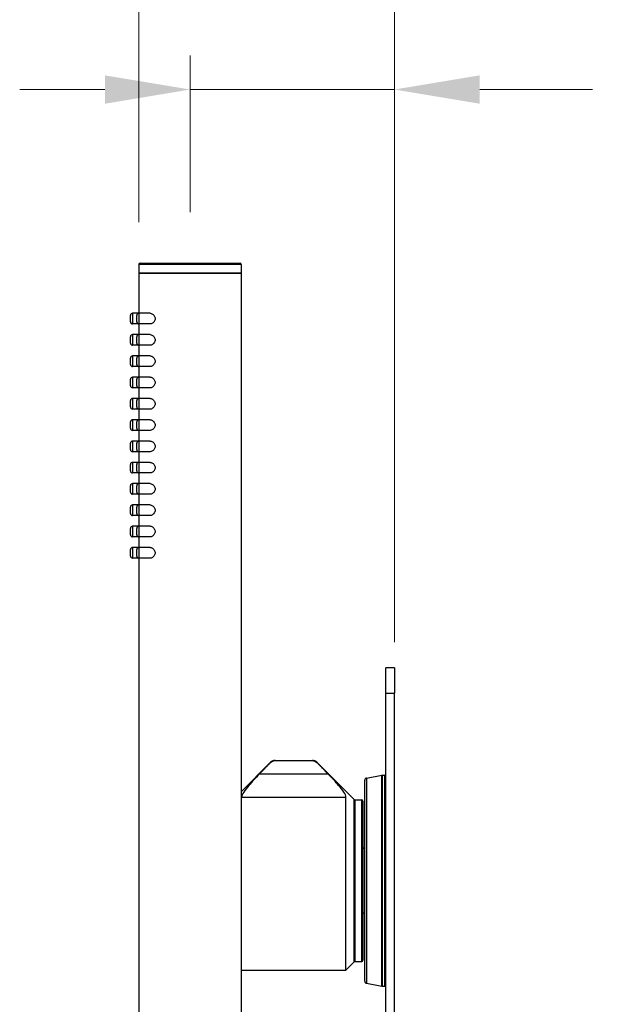
# Model space of a CAD drawing. Units: millimetres. Extents: x 64 to 2312, y 64 to 1616.
# Drawn here: x 1781 to 1918, y 1038 to 1269 of the extents above; entities that cross this region are included whole.
import ezdxf

# ---------------------------------------------------------------- set-up
doc = ezdxf.new("R2010")
doc.units = ezdxf.units.MM
doc.header["$LTSCALE"] = 1.44
for name, color, linetype, lineweight in [('Dimension (ISO)', 7, 'Continuous', 25), ('Visible (ISO)', 7, 'Continuous', 25), ('Visible Narrow (ISO)', 7, 'Continuous', 25)]:
    doc.layers.add(name, color=color, linetype=linetype, lineweight=lineweight)
doc.styles.add('Samuel Heath (ISO)', font='tahoma.ttf')
doc.dimstyles.new('Samuel Heath (ISO)', dxfattribs={"dimscale": 8, "dimtxt": 2, "dimasz": 2.5, "dimexe": 1, "dimexo": 1.5, "dimgap": 0.762, "dimtad": 0, "dimtih": 1, "dimtoh": 1, "dimrnd": 1e-08, "dimzin": 0, "dimdsep": 46, "dimtxsty": 'Samuel Heath (ISO)', "dimcen": 0.09, "dimdle": 10, "dimclrd": 256, "dimclre": 256, "dimclrt": 256, "dimazin": 0, "dimtfac": 1.5, "dimtmove": 0, "dimatfit": 3, "dimfxl": 0, "dimtolj": 1, "dimtzin": 0, "dimlwd": 15, "dimlwe": 15, "dimarcsym": 0})

# ---------------------------------------------------------------- blocks, each defined once
blk = doc.blocks.new('*D13')
at = {"layer": 'Defpoints', "color": 0, "transparency": 16777216}
for p in [(1808.6, 1289.84), (1808.6, 1209.84), (1868.6, 1117.19)]:
    blk.add_point(p, dxfattribs=at)
at = {"layer": 'Dimension (ISO)', "lineweight": 15, "transparency": 16777216}
for p, q in [((1808.6, 1221.84), (1808.6, 1297.84)), ((1868.6, 1129.19), (1868.6, 1297.84)), ((1828.6, 1289.84), (1848.6, 1289.84)), ((1868.6, 1289.84), (1914.87, 1289.84))]:
    blk.add_line(p, q, dxfattribs=at)
at = {"layer": 'Dimension (ISO)', "transparency": 16777216}
for points in [[(1828.6, 1293.18), (1828.6, 1286.51), (1808.6, 1289.84)], [(1848.6, 1293.18), (1848.6, 1286.51), (1868.6, 1289.84)]]:
    blk.add_solid(points, dxfattribs=at)
at = {"layer": 'Dimension (ISO)', "color": 176, "lineweight": 18, "true_color": 0x000080, "transparency": 16777216, "insert": (1947.42, 1298.17), "char_height": 16, "attachment_point": 2, "style": 'Samuel Heath (ISO)'}
blk.add_mtext('\\A1;60.00', dxfattribs=at)
blk = doc.blocks.new('*D14')
at = {"layer": 'Defpoints', "color": 0, "transparency": 16777216}
for p in [(1820.6, 1253), (1820.6, 1212.19), (1868.6, 1111.19)]:
    blk.add_point(p, dxfattribs=at)
at = {"layer": 'Dimension (ISO)', "lineweight": 15, "transparency": 16777216}
for p, q in [((1820.6, 1224.19), (1820.6, 1261)), ((1868.6, 1123.19), (1868.6, 1261)), ((1800.6, 1253), (1780.6, 1253)), ((1820.6, 1253), (1868.6, 1253)), ((1888.6, 1253), (1915.11, 1253))]:
    blk.add_line(p, q, dxfattribs=at)
at = {"layer": 'Dimension (ISO)', "transparency": 16777216}
for points in [[(1800.6, 1256.33), (1800.6, 1249.66), (1820.6, 1253)], [(1888.6, 1256.33), (1888.6, 1249.66), (1868.6, 1253)]]:
    blk.add_solid(points, dxfattribs=at)
at = {"layer": 'Dimension (ISO)', "color": 176, "lineweight": 18, "true_color": 0x000080, "transparency": 16777216, "insert": (1947.9, 1261.36), "char_height": 16, "attachment_point": 2, "style": 'Samuel Heath (ISO)'}
blk.add_mtext('\\A1;48.00', dxfattribs=at)

msp = doc.modelspace()

# ---------------------------------------------------------------- linework, layer by layer
at = {"layer": 'Visible (ISO)'}
for p, q in [((1808.5962, 1211.9394), (1808.5962, 1209.9367)), ((1808.8462, 1212.1894), (1832.3462, 1212.1894)), ((1832.5962, 1211.9394), (1832.5962, 1209.9367)), ((1808.5962, 1209.9367), (1832.5962, 1209.9367)), ((1808.7462, 1209.8894), (1808.5962, 1209.9367)), ((1808.7462, 1209.8894), (1808.5962, 1209.8421)), ((1808.5962, 1209.8421), (1832.5962, 1209.8421)), ((1808.5962, 1209.8421), (1808.5962, 1200.4394)), ((1808.7462, 1209.8894), (1832.4462, 1209.8894)), ((1832.4462, 1209.8894), (1832.5962, 1209.9367)), ((1832.4462, 1209.8894), (1832.5962, 1209.8421)), ((1832.5962, 1209.8421), (1832.5962, 1002.1894)), ((1808.5962, 1200.4394), (1807.0962, 1200.4394)), ((1811.2287, 1200.4394), (1808.5962, 1200.4394)), ((1806.5962, 1198.4394), (1806.5962, 1199.9394)), ((1808.5962, 1197.9394), (1807.0962, 1197.9394)), ((1808.0962, 1198.4394), (1808.0962, 1199.9394)), ((1808.5962, 1197.9394), (1808.5962, 1195.4394)), ((1811.2287, 1197.9394), (1808.5962, 1197.9394)), ((1806.5962, 1193.4394), (1806.5962, 1194.9394)), ((1808.5962, 1195.4394), (1807.0962, 1195.4394)), ((1808.0962, 1193.4394), (1808.0962, 1194.9394)), ((1811.2287, 1195.4394), (1808.5962, 1195.4394)), ((1808.5962, 1192.9394), (1807.0962, 1192.9394)), ((1808.5962, 1192.9394), (1808.5962, 1190.4394)), ((1811.2287, 1192.9394), (1808.5962, 1192.9394)), ((1806.5962, 1188.4394), (1806.5962, 1189.9394)), ((1808.5962, 1190.4394), (1807.0962, 1190.4394)), ((1808.0962, 1188.4394), (1808.0962, 1189.9394)), ((1811.2287, 1190.4394), (1808.5962, 1190.4394)), ((1808.5962, 1187.9394), (1807.0962, 1187.9394)), ((1808.5962, 1187.9394), (1808.5962, 1185.4394)), ((1811.2287, 1187.9394), (1808.5962, 1187.9394)), ((1806.5962, 1183.4394), (1806.5962, 1184.9394)), ((1808.5962, 1185.4394), (1807.0962, 1185.4394)), ((1808.0962, 1183.4394), (1808.0962, 1184.9394)), ((1811.2287, 1185.4394), (1808.5962, 1185.4394)), ((1808.5962, 1182.9394), (1807.0962, 1182.9394)), ((1808.5962, 1182.9394), (1808.5962, 1180.4394)), ((1811.2287, 1182.9394), (1808.5962, 1182.9394)), ((1806.5962, 1178.4394), (1806.5962, 1179.9394)), ((1808.5962, 1180.4394), (1807.0962, 1180.4394)), ((1808.0962, 1178.4394), (1808.0962, 1179.9394)), ((1811.2287, 1180.4394), (1808.5962, 1180.4394)), ((1808.5962, 1177.9394), (1807.0962, 1177.9394)), ((1808.5962, 1177.9394), (1808.5962, 1175.4394)), ((1811.2287, 1177.9394), (1808.5962, 1177.9394)), ((1806.5962, 1173.4394), (1806.5962, 1174.9394)), ((1808.5962, 1175.4394), (1807.0962, 1175.4394)), ((1808.0962, 1173.4394), (1808.0962, 1174.9394)), ((1811.2287, 1175.4394), (1808.5962, 1175.4394)), ((1808.5962, 1172.9394), (1807.0962, 1172.9394)), ((1808.5962, 1172.9394), (1808.5962, 1170.4394)), ((1811.2287, 1172.9394), (1808.5962, 1172.9394)), ((1808.5962, 1170.4394), (1807.0962, 1170.4394)), ((1811.2287, 1170.4394), (1808.5962, 1170.4394)), ((1806.5962, 1168.4394), (1806.5962, 1169.9394)), ((1808.5962, 1167.9394), (1807.0962, 1167.9394)), ((1808.0962, 1168.4394), (1808.0962, 1169.9394)), ((1808.5962, 1167.9394), (1808.5962, 1165.4394)), ((1811.2287, 1167.9394), (1808.5962, 1167.9394)), ((1806.5962, 1163.4394), (1806.5962, 1164.9394)), ((1808.5962, 1165.4394), (1807.0962, 1165.4394)), ((1808.0962, 1163.4394), (1808.0962, 1164.9394)), ((1811.2287, 1165.4394), (1808.5962, 1165.4394)), ((1808.5962, 1162.9394), (1807.0962, 1162.9394)), ((1808.5962, 1162.9394), (1808.5962, 1160.4394)), ((1811.2287, 1162.9394), (1808.5962, 1162.9394)), ((1806.5962, 1158.4394), (1806.5962, 1159.9394)), ((1808.5962, 1160.4394), (1807.0962, 1160.4394)), ((1808.0962, 1158.4394), (1808.0962, 1159.9394)), ((1811.2287, 1160.4394), (1808.5962, 1160.4394)), ((1808.5962, 1157.9394), (1807.0962, 1157.9394)), ((1808.5962, 1157.9394), (1808.5962, 1155.4394)), ((1811.2287, 1157.9394), (1808.5962, 1157.9394)), ((1806.5962, 1153.4394), (1806.5962, 1154.9394)), ((1808.5962, 1155.4394), (1807.0962, 1155.4394)), ((1808.0962, 1153.4394), (1808.0962, 1154.9394)), ((1811.2287, 1155.4394), (1808.5962, 1155.4394)), ((1808.5962, 1152.9394), (1807.0962, 1152.9394)), ((1808.5962, 1152.9394), (1808.5962, 1150.4394)), ((1811.2287, 1152.9394), (1808.5962, 1152.9394)), ((1806.5962, 1148.4394), (1806.5962, 1149.9394)), ((1808.5962, 1150.4394), (1807.0962, 1150.4394)), ((1808.0962, 1148.4394), (1808.0962, 1149.9394)), ((1811.2287, 1150.4394), (1808.5962, 1150.4394)), ((1808.5962, 1147.9394), (1807.0962, 1147.9394)), ((1808.5962, 1147.9394), (1808.5962, 1145.4394)), ((1811.2287, 1147.9394), (1808.5962, 1147.9394)), ((1806.5962, 1143.4394), (1806.5962, 1144.9394)), ((1808.5962, 1145.4394), (1807.0962, 1145.4394)), ((1808.0962, 1143.4394), (1808.0962, 1144.9394)), ((1811.2287, 1145.4394), (1808.5962, 1145.4394)), ((1808.5962, 1142.9394), (1807.0962, 1142.9394)), ((1808.5962, 1142.9394), (1808.5962, 1002.1894)), ((1811.2287, 1142.9394), (1808.5962, 1142.9394)), ((1866.5962, 1111.1894), (1866.5962, 1117.1894)), ((1868.5962, 1117.1894), (1866.5962, 1117.1894)), ((1868.5962, 1117.1894), (1868.5962, 1111.1894)), ((1866.5962, 1011.7454), (1866.5962, 1111.1894)), ((1868.5962, 1011.6394), (1868.5962, 1111.1894)), ((1832.5962, 1088.0894), (1839.5068, 1095)), ((1840.5675, 1095.4394), (1849.3249, 1095.4394)), ((1840.5675, 1095.3851), (1849.3249, 1095.3851)), ((1859.1083, 1086.2772), (1850.3855, 1095)), ((1862.0094, 1091.2893), (1865.6531, 1091.9318)), ((1865.7399, 1091.9394), (1866.2962, 1091.9394)), ((1861.5962, 1043.5819), (1861.5962, 1090.7969)), ((1832.6962, 1046.1894), (1832.6962, 1086.813)), ((1857.1962, 1046.1894), (1857.1962, 1086.813)), ((1859.3204, 1086.1894), (1860.8962, 1086.1894)), ((1861.1962, 1085.8894), (1861.1962, 1048.4894)), ((1859.1083, 1048.1015), (1857.1962, 1046.1894)), ((1859.3204, 1048.1894), (1860.8962, 1048.1894)), ((1832.5962, 1046.2894), (1832.6962, 1046.1894)), ((1832.6962, 1046.1894), (1857.1962, 1046.1894)), ((1862.0094, 1043.0895), (1865.6531, 1042.447)), ((1865.7399, 1042.4394), (1866.2962, 1042.4394))]:
    msp.add_line(p, q, dxfattribs=at)
for centre, radius, start, end in [((1808.8462, 1211.9394), 0.25, 90, 180), ((1832.3462, 1211.9394), 0.25, 0, 90), ((1807.0962, 1199.9394), 0.5, 90, 180), ((1808.5962, 1199.9394), 0.5, 90, 180), ((1807.0962, 1198.4394), 0.5, 180, 270), ((1808.5962, 1198.4394), 0.5, 180, 270), ((1807.0962, 1194.9394), 0.5, 90, 180), ((1807.0962, 1193.4394), 0.5, 180, 270), ((1808.5962, 1194.9394), 0.5, 90, 180), ((1808.5962, 1193.4394), 0.5, 180, 270), ((1807.0962, 1189.9394), 0.5, 90, 180), ((1808.5962, 1189.9394), 0.5, 90, 180), ((1807.0962, 1188.4394), 0.5, 180, 270), ((1808.5962, 1188.4394), 0.5, 180, 270), ((1807.0962, 1184.9394), 0.5, 90, 180), ((1808.5962, 1184.9394), 0.5, 90, 180), ((1807.0962, 1183.4394), 0.5, 180, 270), ((1808.5962, 1183.4394), 0.5, 180, 270), ((1807.0962, 1179.9394), 0.5, 90, 180), ((1808.5962, 1179.9394), 0.5, 90, 180), ((1807.0962, 1178.4394), 0.5, 180, 270), ((1808.5962, 1178.4394), 0.5, 180, 270), ((1807.0962, 1174.9394), 0.5, 90, 180), ((1808.5962, 1174.9394), 0.5, 90, 180), ((1807.0962, 1173.4394), 0.5, 180, 270), ((1808.5962, 1173.4394), 0.5, 180, 270), ((1807.0962, 1169.9394), 0.5, 90, 180), ((1808.5962, 1169.9394), 0.5, 90, 180), ((1807.0962, 1168.4394), 0.5, 180, 270), ((1808.5962, 1168.4394), 0.5, 180, 270), ((1807.0962, 1164.9394), 0.5, 90, 180), ((1807.0962, 1163.4394), 0.5, 180, 270), ((1808.5962, 1164.9394), 0.5, 90, 180), ((1808.5962, 1163.4394), 0.5, 180, 270), ((1807.0962, 1159.9394), 0.5, 90, 180), ((1808.5962, 1159.9394), 0.5, 90, 180), ((1807.0962, 1158.4394), 0.5, 180, 270), ((1808.5962, 1158.4394), 0.5, 180, 270), ((1807.0962, 1154.9394), 0.5, 90, 180), ((1808.5962, 1154.9394), 0.5, 90, 180), ((1807.0962, 1153.4394), 0.5, 180, 270), ((1808.5962, 1153.4394), 0.5, 180, 270), ((1807.0962, 1149.9394), 0.5, 90, 180), ((1808.5962, 1149.9394), 0.5, 90, 180), ((1807.0962, 1148.4394), 0.5, 180, 270), ((1808.5962, 1148.4394), 0.5, 180, 270), ((1807.0962, 1144.9394), 0.5, 90, 180), ((1808.5962, 1144.9394), 0.5, 90, 180), ((1807.0962, 1143.4394), 0.5, 180, 270), ((1808.5962, 1143.4394), 0.5, 180, 270), ((1840.5675, 1093.9394), 1.5, 90, 135), ((1849.3249, 1093.9394), 1.5, 45, 90), ((1865.7399, 1091.4394), 0.5, 90, 100), ((1866.2962, 1091.6394), 0.3, 0, 90), ((1862.0962, 1090.7969), 0.5, 100, 180), ((1859.3204, 1086.4894), 0.3, 225, 270), ((1860.8962, 1085.8894), 0.3, 0, 90), ((1861.5962, 1075.1394), 0.4, 180, 270), ((1861.5962, 1059.2394), 0.4, 90, 180), ((1859.3204, 1047.8894), 0.3, 90, 135), ((1860.8962, 1048.4894), 0.3, 270, 0), ((1862.0962, 1043.5819), 0.5, 180, 260), ((1865.7399, 1042.9394), 0.5, 260, 270), ((1866.2962, 1042.7394), 0.3, 270, 0)]:
    msp.add_arc(centre, radius, start, end, dxfattribs=at)
for points, knots in [([(1811.2287, 1200.4393), (1811.3671, 1200.439), (1811.51, 1200.4028), (1811.7394, 1200.2933), (1811.8437, 1200.2263), (1812.0384, 1200.0532), (1812.1286, 1199.9469), (1812.2516, 1199.7453), (1812.3003, 1199.6426), (1812.3668, 1199.4208), (1812.3842, 1199.3016), (1812.3842, 1199.0771), (1812.3668, 1198.9579), (1812.3003, 1198.7362), (1812.2516, 1198.6334), (1812.1286, 1198.4318), (1812.0384, 1198.3255), (1811.8437, 1198.1524), (1811.7394, 1198.0854), (1811.51, 1197.976), (1811.3671, 1197.9397), (1811.2287, 1197.9394)], [0.209203832, 0.209203832, 0.209203832, 0.209203832, 0.271845568, 0.271845568, 0.317686582, 0.317686582, 0.363527597, 0.363527597, 0.3972131, 0.3972131, 0.430898602, 0.430898602, 0.464584104, 0.464584104, 0.498269606, 0.498269606, 0.544110621, 0.544110621, 0.589951636, 0.589951636, 0.652593372, 0.652593372, 0.652593372, 0.652593372]), ([(1811.2287, 1195.4393), (1811.3671, 1195.439), (1811.51, 1195.4028), (1811.7394, 1195.2933), (1811.8437, 1195.2263), (1812.0384, 1195.0532), (1812.1286, 1194.9469), (1812.2516, 1194.7453), (1812.3003, 1194.6426), (1812.3668, 1194.4208), (1812.3842, 1194.3016), (1812.3842, 1194.0771), (1812.3668, 1193.9579), (1812.3003, 1193.7362), (1812.2516, 1193.6334), (1812.1286, 1193.4318), (1812.0384, 1193.3255), (1811.8437, 1193.1524), (1811.7394, 1193.0854), (1811.51, 1192.976), (1811.3671, 1192.9397), (1811.2287, 1192.9394)], [0.209203832, 0.209203832, 0.209203832, 0.209203832, 0.271845568, 0.271845568, 0.317686582, 0.317686582, 0.363527597, 0.363527597, 0.3972131, 0.3972131, 0.430898602, 0.430898602, 0.464584104, 0.464584104, 0.498269606, 0.498269606, 0.544110621, 0.544110621, 0.589951636, 0.589951636, 0.652593372, 0.652593372, 0.652593372, 0.652593372]), ([(1811.2287, 1190.4393), (1811.3671, 1190.439), (1811.51, 1190.4028), (1811.7394, 1190.2933), (1811.8437, 1190.2263), (1812.0384, 1190.0532), (1812.1286, 1189.9469), (1812.2516, 1189.7453), (1812.3003, 1189.6426), (1812.3668, 1189.4208), (1812.3842, 1189.3016), (1812.3842, 1189.0771), (1812.3668, 1188.9579), (1812.3003, 1188.7362), (1812.2516, 1188.6334), (1812.1286, 1188.4318), (1812.0384, 1188.3255), (1811.8437, 1188.1524), (1811.7394, 1188.0854), (1811.51, 1187.976), (1811.3671, 1187.9397), (1811.2287, 1187.9394)], [0.209203832, 0.209203832, 0.209203832, 0.209203832, 0.271845568, 0.271845568, 0.317686582, 0.317686582, 0.363527597, 0.363527597, 0.3972131, 0.3972131, 0.430898602, 0.430898602, 0.464584104, 0.464584104, 0.498269606, 0.498269606, 0.544110621, 0.544110621, 0.589951636, 0.589951636, 0.652593372, 0.652593372, 0.652593372, 0.652593372]), ([(1811.2287, 1185.4393), (1811.3671, 1185.439), (1811.51, 1185.4028), (1811.7394, 1185.2933), (1811.8437, 1185.2263), (1812.0384, 1185.0532), (1812.1286, 1184.9469), (1812.2516, 1184.7453), (1812.3003, 1184.6426), (1812.3668, 1184.4208), (1812.3842, 1184.3016), (1812.3842, 1184.0771), (1812.3668, 1183.9579), (1812.3003, 1183.7362), (1812.2516, 1183.6334), (1812.1286, 1183.4318), (1812.0384, 1183.3255), (1811.8437, 1183.1524), (1811.7394, 1183.0854), (1811.51, 1182.976), (1811.3671, 1182.9397), (1811.2287, 1182.9394)], [0.209203832, 0.209203832, 0.209203832, 0.209203832, 0.271845568, 0.271845568, 0.317686582, 0.317686582, 0.363527597, 0.363527597, 0.3972131, 0.3972131, 0.430898602, 0.430898602, 0.464584104, 0.464584104, 0.498269606, 0.498269606, 0.544110621, 0.544110621, 0.589951636, 0.589951636, 0.652593372, 0.652593372, 0.652593372, 0.652593372]), ([(1811.2287, 1180.4393), (1811.3671, 1180.439), (1811.51, 1180.4028), (1811.7394, 1180.2933), (1811.8437, 1180.2263), (1812.0384, 1180.0532), (1812.1286, 1179.9469), (1812.2516, 1179.7453), (1812.3003, 1179.6426), (1812.3668, 1179.4208), (1812.3842, 1179.3016), (1812.3842, 1179.0771), (1812.3668, 1178.9579), (1812.3003, 1178.7362), (1812.2516, 1178.6334), (1812.1286, 1178.4318), (1812.0384, 1178.3255), (1811.8437, 1178.1524), (1811.7394, 1178.0854), (1811.51, 1177.976), (1811.3671, 1177.9397), (1811.2287, 1177.9394)], [0.209203832, 0.209203832, 0.209203832, 0.209203832, 0.271845568, 0.271845568, 0.317686582, 0.317686582, 0.363527597, 0.363527597, 0.3972131, 0.3972131, 0.430898602, 0.430898602, 0.464584104, 0.464584104, 0.498269606, 0.498269606, 0.544110621, 0.544110621, 0.589951636, 0.589951636, 0.652593372, 0.652593372, 0.652593372, 0.652593372]), ([(1811.2287, 1175.4393), (1811.3671, 1175.439), (1811.51, 1175.4028), (1811.7394, 1175.2933), (1811.8437, 1175.2263), (1812.0384, 1175.0532), (1812.1286, 1174.9469), (1812.2516, 1174.7453), (1812.3003, 1174.6426), (1812.3668, 1174.4208), (1812.3842, 1174.3016), (1812.3842, 1174.0771), (1812.3668, 1173.9579), (1812.3003, 1173.7362), (1812.2516, 1173.6334), (1812.1286, 1173.4318), (1812.0384, 1173.3255), (1811.8437, 1173.1524), (1811.7394, 1173.0854), (1811.51, 1172.976), (1811.3671, 1172.9397), (1811.2287, 1172.9394)], [0.209203832, 0.209203832, 0.209203832, 0.209203832, 0.271845568, 0.271845568, 0.317686582, 0.317686582, 0.363527597, 0.363527597, 0.3972131, 0.3972131, 0.430898602, 0.430898602, 0.464584104, 0.464584104, 0.498269606, 0.498269606, 0.544110621, 0.544110621, 0.589951636, 0.589951636, 0.652593372, 0.652593372, 0.652593372, 0.652593372]), ([(1811.2287, 1170.4393), (1811.3671, 1170.439), (1811.51, 1170.4028), (1811.7394, 1170.2933), (1811.8437, 1170.2263), (1812.0384, 1170.0532), (1812.1286, 1169.9469), (1812.2516, 1169.7453), (1812.3003, 1169.6426), (1812.3668, 1169.4208), (1812.3842, 1169.3016), (1812.3842, 1169.0771), (1812.3668, 1168.9579), (1812.3003, 1168.7362), (1812.2516, 1168.6334), (1812.1286, 1168.4318), (1812.0384, 1168.3255), (1811.8437, 1168.1524), (1811.7394, 1168.0854), (1811.51, 1167.976), (1811.3671, 1167.9397), (1811.2287, 1167.9394)], [0.209203832, 0.209203832, 0.209203832, 0.209203832, 0.271845568, 0.271845568, 0.317686582, 0.317686582, 0.363527597, 0.363527597, 0.3972131, 0.3972131, 0.430898602, 0.430898602, 0.464584104, 0.464584104, 0.498269606, 0.498269606, 0.544110621, 0.544110621, 0.589951636, 0.589951636, 0.652593372, 0.652593372, 0.652593372, 0.652593372]), ([(1811.2287, 1165.4393), (1811.3671, 1165.439), (1811.51, 1165.4028), (1811.7394, 1165.2933), (1811.8437, 1165.2263), (1812.0384, 1165.0532), (1812.1286, 1164.9469), (1812.2516, 1164.7453), (1812.3003, 1164.6426), (1812.3668, 1164.4208), (1812.3842, 1164.3016), (1812.3842, 1164.0771), (1812.3668, 1163.9579), (1812.3003, 1163.7362), (1812.2516, 1163.6334), (1812.1286, 1163.4318), (1812.0384, 1163.3255), (1811.8437, 1163.1524), (1811.7394, 1163.0854), (1811.51, 1162.976), (1811.3671, 1162.9397), (1811.2287, 1162.9394)], [0.209203832, 0.209203832, 0.209203832, 0.209203832, 0.271845568, 0.271845568, 0.317686582, 0.317686582, 0.363527597, 0.363527597, 0.3972131, 0.3972131, 0.430898602, 0.430898602, 0.464584104, 0.464584104, 0.498269606, 0.498269606, 0.544110621, 0.544110621, 0.589951636, 0.589951636, 0.652593372, 0.652593372, 0.652593372, 0.652593372]), ([(1811.2287, 1160.4393), (1811.3671, 1160.439), (1811.51, 1160.4028), (1811.7394, 1160.2933), (1811.8437, 1160.2263), (1812.0384, 1160.0532), (1812.1286, 1159.9469), (1812.2516, 1159.7453), (1812.3003, 1159.6426), (1812.3668, 1159.4208), (1812.3842, 1159.3016), (1812.3842, 1159.0771), (1812.3668, 1158.9579), (1812.3003, 1158.7362), (1812.2516, 1158.6334), (1812.1286, 1158.4318), (1812.0384, 1158.3255), (1811.8437, 1158.1524), (1811.7394, 1158.0854), (1811.51, 1157.976), (1811.3671, 1157.9397), (1811.2287, 1157.9394)], [0.209203832, 0.209203832, 0.209203832, 0.209203832, 0.271845568, 0.271845568, 0.317686582, 0.317686582, 0.363527597, 0.363527597, 0.3972131, 0.3972131, 0.430898602, 0.430898602, 0.464584104, 0.464584104, 0.498269606, 0.498269606, 0.544110621, 0.544110621, 0.589951636, 0.589951636, 0.652593372, 0.652593372, 0.652593372, 0.652593372]), ([(1811.2287, 1155.4393), (1811.3671, 1155.439), (1811.51, 1155.4028), (1811.7394, 1155.2933), (1811.8437, 1155.2263), (1812.0384, 1155.0532), (1812.1286, 1154.9469), (1812.2516, 1154.7453), (1812.3003, 1154.6426), (1812.3668, 1154.4208), (1812.3842, 1154.3016), (1812.3842, 1154.0771), (1812.3668, 1153.9579), (1812.3003, 1153.7362), (1812.2516, 1153.6334), (1812.1286, 1153.4318), (1812.0384, 1153.3255), (1811.8437, 1153.1524), (1811.7394, 1153.0854), (1811.51, 1152.976), (1811.3671, 1152.9397), (1811.2287, 1152.9394)], [0.209203832, 0.209203832, 0.209203832, 0.209203832, 0.271845568, 0.271845568, 0.317686582, 0.317686582, 0.363527597, 0.363527597, 0.3972131, 0.3972131, 0.430898602, 0.430898602, 0.464584104, 0.464584104, 0.498269606, 0.498269606, 0.544110621, 0.544110621, 0.589951636, 0.589951636, 0.652593372, 0.652593372, 0.652593372, 0.652593372]), ([(1811.2287, 1150.4393), (1811.3671, 1150.439), (1811.51, 1150.4028), (1811.7394, 1150.2933), (1811.8437, 1150.2263), (1812.0384, 1150.0532), (1812.1286, 1149.9469), (1812.2516, 1149.7453), (1812.3003, 1149.6426), (1812.3668, 1149.4208), (1812.3842, 1149.3016), (1812.3842, 1149.0771), (1812.3668, 1148.9579), (1812.3003, 1148.7362), (1812.2516, 1148.6334), (1812.1286, 1148.4318), (1812.0384, 1148.3255), (1811.8437, 1148.1524), (1811.7394, 1148.0854), (1811.51, 1147.976), (1811.3671, 1147.9397), (1811.2287, 1147.9394)], [0.209203832, 0.209203832, 0.209203832, 0.209203832, 0.271845568, 0.271845568, 0.317686582, 0.317686582, 0.363527597, 0.363527597, 0.3972131, 0.3972131, 0.430898602, 0.430898602, 0.464584104, 0.464584104, 0.498269606, 0.498269606, 0.544110621, 0.544110621, 0.589951636, 0.589951636, 0.652593372, 0.652593372, 0.652593372, 0.652593372]), ([(1811.2287, 1145.4393), (1811.3671, 1145.439), (1811.51, 1145.4028), (1811.7394, 1145.2933), (1811.8437, 1145.2263), (1812.0384, 1145.0532), (1812.1286, 1144.9469), (1812.2516, 1144.7453), (1812.3003, 1144.6426), (1812.3668, 1144.4208), (1812.3842, 1144.3016), (1812.3842, 1144.0771), (1812.3668, 1143.9579), (1812.3003, 1143.7362), (1812.2516, 1143.6334), (1812.1286, 1143.4318), (1812.0384, 1143.3255), (1811.8437, 1143.1524), (1811.7394, 1143.0854), (1811.51, 1142.976), (1811.3671, 1142.9397), (1811.2287, 1142.9394)], [0.209203832, 0.209203832, 0.209203832, 0.209203832, 0.271845568, 0.271845568, 0.317686582, 0.317686582, 0.363527597, 0.363527597, 0.3972131, 0.3972131, 0.430898602, 0.430898602, 0.464584104, 0.464584104, 0.498269606, 0.498269606, 0.544110621, 0.544110621, 0.589951636, 0.589951636, 0.652593372, 0.652593372, 0.652593372, 0.652593372]), ([(1839.5068, 1094.9371), (1839.5108, 1094.9411), (1839.5147, 1094.9451), (1839.6487, 1095.0788), (1839.8328, 1095.2025), (1840.1719, 1095.3424), (1840.3856, 1095.3851), (1840.5675, 1095.3851)], [0.803949808, 0.803949808, 0.803949808, 0.803949808, 0.80565307, 0.80565307, 0.861730157, 0.861730157, 0.916287151, 0.916287151, 0.916287151, 0.916287151]), ([(1849.3249, 1095.3851), (1849.5067, 1095.3851), (1849.7204, 1095.3424), (1850.0596, 1095.2025), (1850.2437, 1095.0788), (1850.3776, 1094.9451), (1850.3816, 1094.9411), (1850.3855, 1094.9371)], [0.916288207, 0.916288207, 0.916288207, 0.916288207, 0.9708452, 0.9708452, 1.026922287, 1.026922287, 1.02862555, 1.02862555, 1.02862555, 1.02862555]), ([(1836.8595, 1092.2181), (1835.9623, 1091.2903), (1835.1058, 1090.3799), (1833.9526, 1089.0409), (1833.506, 1088.4846), (1832.8749, 1087.5129), (1832.6962, 1087.0984), (1832.6962, 1086.813)], [3.768477929, 3.768477929, 3.768477929, 3.768477929, 4.13384923, 4.13384923, 4.374292635, 4.374292635, 4.61473604, 4.61473604, 4.61473604, 4.61473604]), ([(1857.1962, 1086.813), (1857.1962, 1087.0984), (1857.0175, 1087.5129), (1856.3864, 1088.4846), (1855.9398, 1089.0409), (1854.7866, 1090.3799), (1853.9301, 1091.2903), (1853.0329, 1092.2181)], [1.21361017, 1.21361017, 1.21361017, 1.21361017, 1.454053575, 1.454053575, 1.69449698, 1.69449698, 2.059868281, 2.059868281, 2.059868281, 2.059868281])]:
    msp.add_open_spline(points, degree=3, knots=knots, dxfattribs=at)
for points, weights in [([(1839.5068, 1094.9371), (1838.1084, 1093.5097), (1836.8595, 1092.2181)], [1.00196587187, 1.00810477012, 1.01141747744]), ([(1853.0329, 1092.2181), (1851.784, 1093.5097), (1850.3855, 1094.9371)], [1.00951065014, 1.00702673425, 1.00171260612])]:
    msp.add_rational_spline(points, weights, degree=2, dxfattribs=at)
at = {"layer": 'Visible Narrow (ISO)'}
for p, q in [((1832.5962, 1211.9394), (1808.5962, 1211.9394)), ((1807.0962, 1200.4394), (1807.0962, 1197.9394)), ((1808.5962, 1200.4394), (1808.5962, 1197.9394)), ((1807.0962, 1195.4394), (1807.0962, 1192.9394)), ((1808.5962, 1195.4394), (1808.5962, 1192.9394)), ((1807.0962, 1190.4394), (1807.0962, 1187.9394)), ((1808.5962, 1190.4394), (1808.5962, 1187.9394)), ((1807.0962, 1185.4394), (1807.0962, 1182.9394)), ((1808.5962, 1185.4394), (1808.5962, 1182.9394)), ((1807.0962, 1180.4394), (1807.0962, 1177.9394)), ((1808.5962, 1180.4394), (1808.5962, 1177.9394)), ((1807.0962, 1175.4394), (1807.0962, 1172.9394)), ((1808.5962, 1175.4394), (1808.5962, 1172.9394)), ((1807.0962, 1170.4394), (1807.0962, 1167.9394)), ((1808.5962, 1170.4394), (1808.5962, 1167.9394)), ((1807.0962, 1165.4394), (1807.0962, 1162.9394)), ((1808.5962, 1165.4394), (1808.5962, 1162.9394)), ((1807.0962, 1160.4394), (1807.0962, 1157.9394)), ((1808.5962, 1160.4394), (1808.5962, 1157.9394)), ((1807.0962, 1155.4394), (1807.0962, 1152.9394)), ((1808.5962, 1155.4394), (1808.5962, 1152.9394)), ((1807.0962, 1150.4394), (1807.0962, 1147.9394)), ((1808.5962, 1150.4394), (1808.5962, 1147.9394)), ((1807.0962, 1145.4394), (1807.0962, 1142.9394)), ((1808.5962, 1145.4394), (1808.5962, 1142.9394)), ((1866.5962, 1111.1894), (1868.5962, 1111.1894)), ((1839.5068, 1094.9371), (1839.5068, 1095)), ((1840.5675, 1095.4394), (1840.5675, 1095.3851)), ((1849.3249, 1095.3851), (1849.3249, 1095.4394)), ((1850.3855, 1095), (1850.3855, 1094.9371)), ((1853.0329, 1092.2181), (1836.8595, 1092.2181)), ((1865.6531, 1042.447), (1865.6531, 1091.9318)), ((1865.7399, 1091.9394), (1865.7399, 1042.4394)), ((1866.2962, 1042.4394), (1866.2962, 1091.9394)), ((1862.0094, 1091.2893), (1862.0094, 1043.0895)), ((1832.6962, 1086.813), (1857.1962, 1086.813)), ((1859.1083, 1048.1015), (1859.1083, 1086.2772)), ((1859.3204, 1086.1894), (1859.3204, 1048.1894)), ((1860.8962, 1048.1894), (1860.8962, 1086.1894))]:
    msp.add_line(p, q, dxfattribs=at)

# ---------------------------------------------------------------- dimensions: what is measured, and where the dimension line sits
at = {"layer": 'Dimension (ISO)', "lineweight": 18}
for base, p1, p2, override, picture, middle in [((1808.5962, 1289.8421), (1868.5962, 1117.1894), (1808.5962, 1209.8421), {"dimgap": 0.762, "dimtih": 0, "dimtoh": 0, "dimdec": 2, "dimtol": 0, "dimlim": 0, "dimtp": 0, "dimtm": 0, "dimtdec": 2, "dimtofl": 0, "dimatfit": 2}, '*D13', (1947.4236, 1289.8421)), ((1820.5962, 1252.9971), (1868.5962, 1111.1894), (1820.5962, 1212.1894), {"dimgap": 0.762, "dimtih": 0, "dimtoh": 0, "dimdec": 2, "dimtol": 0, "dimlim": 0, "dimtp": 0, "dimtm": 0, "dimtdec": 2, "dimtofl": 1, "dimatfit": 1}, '*D14', (1947.902, 1252.9971))]:
    dim = msp.add_linear_dim(base=base, p1=p1, p2=p2, dimstyle='Samuel Heath (ISO)', override=override, dxfattribs=at)
    dim.commit()
    dim.dimension.update_dxf_attribs({"geometry": picture, "text_midpoint": middle, "dimtype": 160})

doc.saveas('drawing.dxf')
